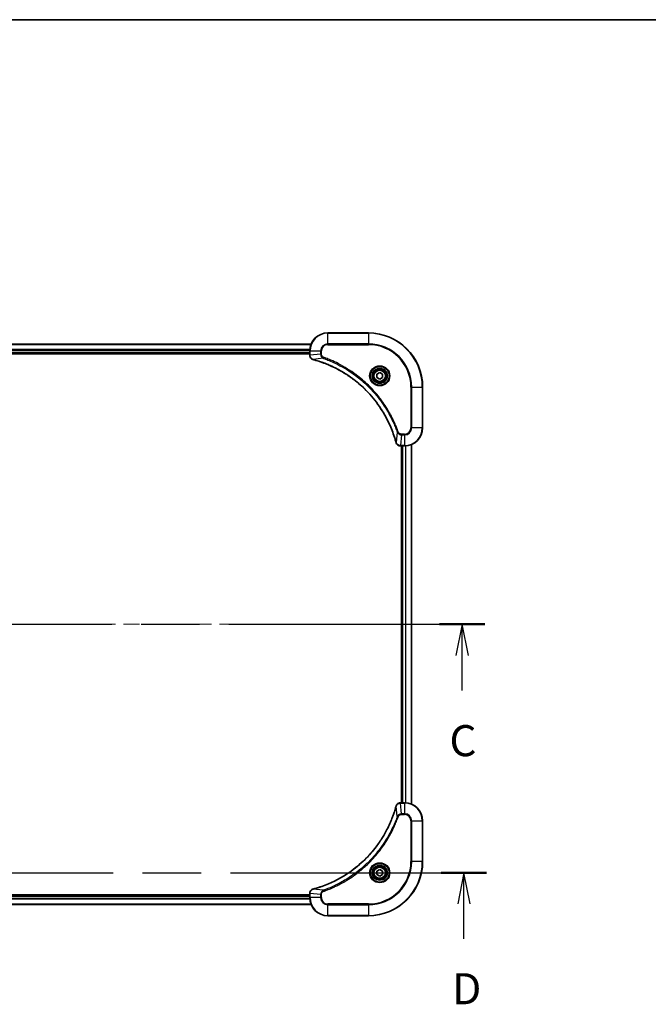
# Model space of a CAD drawing. Units: millimetres. Extents: x 72 to 9712, y 40 to 1586.
# Drawn here: x 2887 to 3166, y 1150 to 1586 of the extents above; entities that cross this region are included whole.
import ezdxf

# ---------------------------------------------------------------- set-up
doc = ezdxf.new("R2010")
doc.units = ezdxf.units.MM
doc.header["$LTSCALE"] = 5
doc.linetypes.add('CHAIN', pattern=[0.3543, 0.2362, -0.0295, 0.0591, -0.0295])
for name, color, linetype, lineweight in [('Border (ISO)', 7, 'Continuous', 35), ('Centerline (ISO)', 131, 'Continuous', 18), ('Section Line (ISO)', 7, 'CHAIN', 25), ('Visible (ISO)', 7, 'Continuous', 35), ('Visible Narrow (ISO)', 7, 'Continuous', 25)]:
    doc.layers.add(name, color=color, linetype=linetype, lineweight=lineweight)
doc.styles.add('Note Text (TK)', font='MS PGothic.ttf')

# ---------------------------------------------------------------- blocks, each defined once
blk = doc.blocks.new('Borders tk図枠')
at = {"layer": 'Border (ISO)'}
blk.add_line((14.5, 289), (405.5, 289), dxfattribs=at)
blk = doc.blocks.new('2dTransSection2')
at = {"layer": 'Section Line (ISO)', "linetype": 'CHAIN', "ltscale": 15.948355}
blk.add_line((129.366, 240.332), (206.473, 240.332), dxfattribs=at)
at = {"layer": 'Section Line (ISO)', "linetype": 'Continuous', "lineweight": 50}
for p, q in [((129.366, 240.332), (133.017, 240.332)), ((202.823, 240.332), (206.473, 240.332))]:
    blk.add_line(p, q, dxfattribs=at)
at = {"layer": 'Section Line (ISO)', "linetype": 'Continuous'}
for p, q in [((131.191, 240.332), (130.691, 237.832)), ((131.191, 237.832), (131.191, 240.332)), ((131.691, 237.832), (131.191, 240.332)), ((204.648, 240.332), (204.148, 237.832)), ((204.648, 237.832), (204.648, 240.332)), ((205.148, 237.832), (204.648, 240.332)), ((131.191, 235.01), (131.191, 237.832)), ((204.648, 235.01), (204.648, 237.832))]:
    blk.add_line(p, q, dxfattribs=at)
at = {"layer": 'Section Line (ISO)', "char_height": 2.5, "attachment_point": 7, "style": 'Note Text (TK)'}
for insert in [(130.173, 228.937), (203.629, 228.937)]:
    blk.add_mtext('C', dxfattribs=dict(at, insert=insert))
blk = doc.blocks.new('2dTransSection3')
at = {"layer": 'Section Line (ISO)', "linetype": 'CHAIN', "ltscale": 15.964159}
blk.add_line((129.434, 220.332), (206.619, 220.332), dxfattribs=at)
at = {"layer": 'Section Line (ISO)', "linetype": 'Continuous', "lineweight": 50}
for p, q in [((129.434, 220.332), (133.09, 220.332)), ((202.963, 220.332), (206.619, 220.332))]:
    blk.add_line(p, q, dxfattribs=at)
at = {"layer": 'Section Line (ISO)', "linetype": 'Continuous'}
for p, q in [((131.262, 220.332), (130.762, 217.832)), ((131.262, 217.832), (131.262, 220.332)), ((131.762, 217.832), (131.262, 220.332)), ((204.791, 220.332), (204.291, 217.832)), ((204.791, 217.832), (204.791, 220.332)), ((205.291, 217.832), (204.791, 220.332)), ((131.262, 215.009), (131.262, 217.832)), ((204.791, 215.009), (204.791, 217.832))]:
    blk.add_line(p, q, dxfattribs=at)
at = {"layer": 'Section Line (ISO)', "char_height": 2.5, "attachment_point": 7, "style": 'Note Text (TK)'}
for insert in [(130.321, 208.965), (203.85, 208.965)]:
    blk.add_mtext('D', dxfattribs=dict(at, insert=insert))

msp = doc.modelspace()

# ---------------------------------------------------------------- linework, layer by layer
at = {"layer": 'Centerline (ISO)', "linetype": 'CHAIN', "ltscale": 23.990969}
msp.add_line((2689.09, 1317.8287), (3074.59, 1317.8287), dxfattribs=at)
at = {"layer": 'Visible (ISO)'}
for p, q in [((3041.84, 1446.8287), (3023.84, 1446.8287)), ((3016.4238, 1441.8287), (2747.2562, 1441.8287)), ((3015.84, 1438.8287), (3015.84, 1436.9976)), ((2747.84, 1437.8287), (3015.84, 1437.8287)), ((2747.84, 1437.5287), (3015.84, 1437.5287)), ((3015.84, 1436.9976), (3015.84, 1436.9823)), ((3045.59, 1428.5504), (3046.84, 1429.272)), ((3045.59, 1427.107), (3045.59, 1428.5504)), ((3046.84, 1426.3853), (3045.59, 1427.107)), ((3046.84, 1429.272), (3048.09, 1428.5504)), ((3048.09, 1427.107), (3046.84, 1426.3853)), ((3048.09, 1428.5504), (3048.09, 1427.107)), ((3065.84, 1404.8287), (3065.84, 1422.8287)), ((3055.9937, 1396.8287), (3056.009, 1396.8287)), ((3056.009, 1396.8287), (3057.84, 1396.8287)), ((3056.54, 1396.8287), (3056.54, 1238.8287)), ((3056.84, 1396.8287), (3056.84, 1238.8287)), ((3060.84, 1238.2449), (3060.84, 1397.4125)), ((3056.009, 1238.8287), (3055.9937, 1238.8287)), ((3057.84, 1238.8287), (3056.009, 1238.8287)), ((3065.84, 1212.8287), (3065.84, 1230.8287)), ((3045.59, 1208.5504), (3046.84, 1209.272)), ((3045.59, 1207.107), (3045.59, 1208.5504)), ((3046.84, 1209.272), (3048.09, 1208.5504)), ((3048.09, 1208.5504), (3048.09, 1207.107)), ((3046.84, 1206.3853), (3045.59, 1207.107)), ((3048.09, 1207.107), (3046.84, 1206.3853)), ((3015.84, 1198.1287), (2747.84, 1198.1287)), ((3015.84, 1197.8287), (2747.84, 1197.8287)), ((3015.84, 1198.675), (3015.84, 1198.6597)), ((3015.84, 1198.6597), (3015.84, 1196.8287)), ((2747.2562, 1193.8287), (3016.4238, 1193.8287)), ((3023.84, 1188.8287), (3041.84, 1188.8287))]:
    msp.add_line(p, q, dxfattribs=at)
for centre, radius in [((3046.84, 1427.8287), 3.25), ((3046.84, 1427.8287), 2.75), ((3046.84, 1207.8287), 3.25), ((3046.84, 1207.8287), 2.75)]:
    msp.add_circle(centre, radius, dxfattribs=at)
for centre, radius, start, end in [((3023.84, 1438.8287), 8, 90, 180), ((3041.84, 1422.8287), 24, 0, 90), ((3057.84, 1404.8287), 8, 270, 0), ((3057.84, 1230.8287), 8, 0, 90), ((3041.84, 1212.8287), 24, 270, 0), ((3023.84, 1196.8287), 8, 180, 270)]:
    msp.add_arc(centre, radius, start, end, dxfattribs=at)
for points, knots in [([(3015.84, 1436.9823), (3015.84, 1436.7217), (3015.8916, 1436.4613), (3016.0948, 1435.9682), (3016.251, 1435.7377), (3016.5964, 1435.402), (3016.7695, 1435.2801), (3017.0737, 1435.1303), (3017.1961, 1435.0843), (3017.3215, 1435.0507)], [-0.196787795, -0.196787795, -0.196787795, -0.196787795, -0.138164041, -0.138164041, -0.076757801, -0.076757801, -0.029522231, -0.029522231, 0, 0, 0, 0]), ([(3017.3215, 1435.0507), (3017.3335, 1435.0475), (3017.3455, 1435.0442), (3017.3696, 1435.0377), (3017.3817, 1435.0345), (3017.3938, 1435.0312)], [0.00000000006, 0.00000000006, 0.00000000006, 0.00000000006, 0.00379309206, 0.00379309206, 0.00758618406, 0.00758618406, 0.00758618406, 0.00758618406]), ([(3017.3938, 1435.0312), (3017.6026, 1434.9748), (3017.811, 1434.9172), (3018.2181, 1434.8018), (3018.4169, 1434.7442), (3019.0193, 1434.5656), (3019.4218, 1434.441), (3020.344, 1434.1432), (3020.8625, 1433.9666), (3021.8727, 1433.6047), (3022.3646, 1433.42), (3023.5761, 1432.944), (3024.2923, 1432.644), (3025.9233, 1431.9174), (3026.8331, 1431.4799), (3028.8949, 1430.4135), (3030.0374, 1429.7666), (3032.6053, 1428.1815), (3034.0126, 1427.2141), (3037.3152, 1424.696), (3039.1564, 1423.0745), (3043.0269, 1419.1476), (3044.9858, 1416.7728), (3048.9757, 1410.9566), (3050.8509, 1407.409), (3052.6823, 1402.7049), (3053.0372, 1401.7037), (3053.5344, 1400.1515), (3053.6989, 1399.6076), (3053.9187, 1398.8353), (3053.9814, 1398.6091), (3054.0426, 1398.3824)], [0, 0, 0, 0, 0.06549657, 0.06549657, 0.12817861, 0.12817861, 0.2557943, 0.2557943, 0.42169471, 0.42169471, 0.58081118, 0.58081118, 0.81593963, 0.81593963, 1.12160661, 1.12160661, 1.51897368, 1.51897368, 2.03555087, 2.03555087, 2.7767893, 2.7767893, 3.70555522, 3.70555522, 4.91295092, 4.91295092, 5.23453446, 5.23453446, 5.40661912, 5.40661912, 5.47772979, 5.47772979, 5.47772979, 5.47772979]), ([(3054.0426, 1398.3824), (3054.0459, 1398.3703), (3054.0491, 1398.3582), (3054.0556, 1398.3341), (3054.0588, 1398.3221), (3054.062, 1398.3101)], [0, 0, 0, 0, 0.003793092, 0.003793092, 0.007586184, 0.007586184, 0.007586184, 0.007586184]), ([(3054.062, 1398.3101), (3054.1101, 1398.1312), (3054.1834, 1397.9583), (3054.4328, 1397.5431), (3054.6449, 1397.3219), (3055.2187, 1396.9446), (3055.6059, 1396.8287), (3055.9937, 1396.8287)], [-0.196787795, -0.196787795, -0.196787795, -0.196787795, -0.154661595, -0.154661595, -0.087259675, -0.087259675, 0, 0, 0, 0]), ([(3055.9937, 1238.8287), (3055.7331, 1238.8287), (3055.4726, 1238.7771), (3054.9796, 1238.5739), (3054.7491, 1238.4178), (3054.4134, 1238.0723), (3054.2915, 1237.8992), (3054.1417, 1237.595), (3054.0957, 1237.4726), (3054.062, 1237.3472)], [-0.196787795, -0.196787795, -0.196787795, -0.196787795, -0.138164041, -0.138164041, -0.076757801, -0.076757801, -0.029522231, -0.029522231, 0, 0, 0, 0]), ([(3054.0426, 1237.2749), (3053.9862, 1237.0661), (3053.9286, 1236.8577), (3053.8132, 1236.4506), (3053.7556, 1236.2518), (3053.577, 1235.6494), (3053.4524, 1235.2469), (3053.1545, 1234.3247), (3052.978, 1233.8062), (3052.616, 1232.796), (3052.4314, 1232.3041), (3051.9554, 1231.0926), (3051.6554, 1230.3764), (3050.9288, 1228.7455), (3050.4913, 1227.8356), (3049.4249, 1225.7738), (3048.778, 1224.6313), (3047.1929, 1222.0634), (3046.2255, 1220.6561), (3043.7073, 1217.3535), (3042.0858, 1215.5123), (3038.159, 1211.6418), (3035.7842, 1209.6829), (3029.968, 1205.693), (3026.4204, 1203.8178), (3021.7163, 1201.9864), (3020.7151, 1201.6315), (3019.1629, 1201.1343), (3018.619, 1200.9698), (3017.8467, 1200.75), (3017.6205, 1200.6873), (3017.3938, 1200.6261)], [0, 0, 0, 0, 0.06549657, 0.06549657, 0.12817861, 0.12817861, 0.2557943, 0.2557943, 0.42169471, 0.42169471, 0.58081118, 0.58081118, 0.81593963, 0.81593963, 1.12160661, 1.12160661, 1.51897368, 1.51897368, 2.03555087, 2.03555087, 2.7767893, 2.7767893, 3.70555522, 3.70555522, 4.91295092, 4.91295092, 5.23453446, 5.23453446, 5.40661912, 5.40661912, 5.47772979, 5.47772979, 5.47772979, 5.47772979]), ([(3054.062, 1237.3472), (3054.0588, 1237.3352), (3054.0556, 1237.3232), (3054.0491, 1237.2991), (3054.0459, 1237.287), (3054.0426, 1237.2749)], [0.00000000006, 0.00000000006, 0.00000000006, 0.00000000006, 0.00379309206, 0.00379309206, 0.00758618406, 0.00758618406, 0.00758618406, 0.00758618406]), ([(3017.3215, 1200.6067), (3017.1426, 1200.5586), (3016.9697, 1200.4854), (3016.5545, 1200.2359), (3016.3333, 1200.0238), (3015.956, 1199.45), (3015.84, 1199.0628), (3015.84, 1198.675)], [-0.196787795, -0.196787795, -0.196787795, -0.196787795, -0.154661595, -0.154661595, -0.087259675, -0.087259675, 0, 0, 0, 0]), ([(3017.3938, 1200.6261), (3017.3817, 1200.6229), (3017.3696, 1200.6196), (3017.3455, 1200.6131), (3017.3335, 1200.6099), (3017.3215, 1200.6067)], [0, 0, 0, 0, 0.003793092, 0.003793092, 0.007586184, 0.007586184, 0.007586184, 0.007586184])]:
    msp.add_open_spline(points, degree=3, knots=knots, dxfattribs=at)
at = {"layer": 'Visible Narrow (ISO)'}
for p, q in [((3023.84, 1446.6822), (3023.84, 1446.8287)), ((3023.84, 1446.6822), (3041.84, 1446.6822)), ((3023.84, 1441.9751), (3023.84, 1446.6822)), ((3041.84, 1446.6822), (3041.84, 1446.8287)), ((3041.84, 1446.6822), (3041.84, 1441.9751)), ((2747.284, 1441.7591), (3016.3961, 1441.7591)), ((3015.8618, 1439.4186), (2747.8183, 1439.4186)), ((2747.832, 1439.1881), (3015.8481, 1439.1881)), ((3015.84, 1438.8287), (3015.9865, 1438.8287)), ((3015.9865, 1436.9976), (3015.9865, 1438.8287)), ((3015.9865, 1438.8287), (3020.6936, 1438.8287)), ((3020.6936, 1438.8287), (3020.6936, 1437.4916)), ((3020.6936, 1438.8287), (3021.0472, 1438.8287)), ((3021.0472, 1437.4916), (3021.0472, 1438.8287)), ((3023.84, 1441.9751), (3023.84, 1441.6216)), ((3041.84, 1441.9751), (3023.84, 1441.9751)), ((3023.84, 1441.6216), (3041.84, 1441.6216)), ((3041.84, 1441.6216), (3041.84, 1441.9751)), ((3015.84, 1438.1287), (2747.84, 1438.1287)), ((3015.9865, 1436.9976), (3015.84, 1436.9976)), ((3020.6936, 1437.4916), (3015.9865, 1436.9976)), ((3021.8694, 1435.5909), (3017.4017, 1435.0602)), ((3020.6936, 1437.4916), (3021.0472, 1437.4916)), ((3021.8694, 1435.5909), (3022.0228, 1436.0235)), ((3060.6329, 1422.8287), (3060.6329, 1404.8287)), ((3060.9865, 1422.8287), (3060.6329, 1422.8287)), ((3060.9865, 1404.8287), (3060.9865, 1422.8287)), ((3060.9865, 1422.8287), (3065.6936, 1422.8287)), ((3065.6936, 1422.8287), (3065.6936, 1404.8287)), ((3065.6936, 1422.8287), (3065.84, 1422.8287)), ((3060.9865, 1404.8287), (3060.6329, 1404.8287)), ((3065.6936, 1404.8287), (3060.9865, 1404.8287)), ((3065.6936, 1404.8287), (3065.84, 1404.8287)), ((3054.6023, 1402.858), (3054.0716, 1398.3903)), ((3054.6023, 1402.858), (3055.0349, 1403.0114)), ((3056.5029, 1401.6822), (3056.009, 1396.9751)), ((3057.84, 1402.0358), (3056.5029, 1402.0358)), ((3056.5029, 1401.6822), (3056.5029, 1402.0358)), ((3056.5029, 1401.6822), (3057.84, 1401.6822)), ((3057.84, 1401.6822), (3057.84, 1402.0358)), ((3057.84, 1401.6822), (3057.84, 1396.9751)), ((3057.84, 1396.9751), (3056.009, 1396.9751)), ((3056.009, 1396.8287), (3056.009, 1396.9751)), ((3057.14, 1238.8287), (3057.14, 1396.8287)), ((3057.84, 1396.9751), (3057.84, 1396.8287)), ((3058.1995, 1396.8367), (3058.1995, 1238.8206)), ((3058.43, 1238.8069), (3058.43, 1396.8504)), ((3060.7705, 1397.3847), (3060.7705, 1238.2726)), ((3056.009, 1238.6822), (3056.009, 1238.8287)), ((3056.009, 1238.6822), (3057.84, 1238.6822)), ((3056.5029, 1233.9751), (3056.009, 1238.6822)), ((3057.84, 1238.8287), (3057.84, 1238.6822)), ((3057.84, 1238.6822), (3057.84, 1233.9751)), ((3054.6023, 1232.7993), (3054.0716, 1237.267)), ((3057.84, 1233.9751), (3056.5029, 1233.9751)), ((3056.5029, 1233.9751), (3056.5029, 1233.6216)), ((3056.5029, 1233.6216), (3057.84, 1233.6216)), ((3057.84, 1233.9751), (3057.84, 1233.6216)), ((3054.6023, 1232.7993), (3055.0349, 1232.6459)), ((3060.6329, 1230.8287), (3060.6329, 1212.8287)), ((3060.9865, 1230.8287), (3060.6329, 1230.8287)), ((3060.9865, 1212.8287), (3060.9865, 1230.8287)), ((3060.9865, 1230.8287), (3065.6936, 1230.8287)), ((3065.6936, 1230.8287), (3065.84, 1230.8287)), ((3065.6936, 1230.8287), (3065.6936, 1212.8287)), ((3060.6329, 1212.8287), (3060.9865, 1212.8287)), ((3065.6936, 1212.8287), (3060.9865, 1212.8287)), ((3065.6936, 1212.8287), (3065.84, 1212.8287)), ((3021.8694, 1200.0665), (3017.4017, 1200.5971)), ((3021.8694, 1200.0665), (3022.0228, 1199.6338)), ((2747.8183, 1196.2387), (3015.8618, 1196.2387)), ((3015.8481, 1196.4692), (2747.832, 1196.4692)), ((2747.84, 1197.5287), (3015.84, 1197.5287)), ((3015.84, 1198.6597), (3015.9865, 1198.6597)), ((3015.9865, 1196.8287), (3015.84, 1196.8287)), ((3015.9865, 1196.8287), (3015.9865, 1198.6597)), ((3020.6936, 1198.1658), (3015.9865, 1198.6597)), ((3020.6936, 1196.8287), (3015.9865, 1196.8287)), ((3020.6936, 1198.1658), (3020.6936, 1196.8287)), ((3020.6936, 1198.1658), (3021.0472, 1198.1658)), ((3020.6936, 1196.8287), (3021.0472, 1196.8287)), ((3021.0472, 1196.8287), (3021.0472, 1198.1658)), ((3016.3961, 1193.8982), (2747.284, 1193.8982)), ((3041.84, 1194.0358), (3023.84, 1194.0358)), ((3023.84, 1193.6822), (3023.84, 1194.0358)), ((3023.84, 1193.6822), (3041.84, 1193.6822)), ((3023.84, 1188.9751), (3023.84, 1193.6822)), ((3041.84, 1193.6822), (3041.84, 1194.0358)), ((3041.84, 1193.6822), (3041.84, 1188.9751)), ((3041.84, 1188.9751), (3023.84, 1188.9751)), ((3023.84, 1188.9751), (3023.84, 1188.8287)), ((3041.84, 1188.9751), (3041.84, 1188.8287))]:
    msp.add_line(p, q, dxfattribs=at)
for centre, radius in [((3046.84, 1427.8287), 4.4571), ((3046.84, 1427.8287), 4.1036), ((3046.84, 1427.8287), 3.3964), ((3046.84, 1427.8287), 2.45), ((3046.84, 1207.8287), 4.4571), ((3046.84, 1207.8287), 4.1036), ((3046.84, 1207.8287), 3.3964), ((3046.84, 1207.8287), 2.45)]:
    msp.add_circle(centre, radius, dxfattribs=at)
for centre, radius, start, end in [((3023.84, 1438.8287), 7.8536, 90, 180), ((3041.84, 1422.8287), 23.8536, 0, 90), ((3023.84, 1438.8287), 3.1464, 90, 180), ((3023.84, 1438.8287), 2.7929, 90, 180), ((3041.84, 1422.8287), 19.1464, 0, 90), ((3041.84, 1422.8287), 18.7929, 0, 90), ((3057.84, 1404.8287), 2.7929, 270, 0), ((3057.84, 1404.8287), 7.8536, 270, 0), ((3057.84, 1404.8287), 3.1464, 270, 0), ((3057.84, 1230.8287), 7.8536, 0, 90), ((3057.84, 1230.8287), 3.1464, 0, 90), ((3057.84, 1230.8287), 2.7929, 0, 90), ((3041.84, 1212.8287), 18.7929, 270, 0), ((3041.84, 1212.8287), 23.8536, 270, 0), ((3041.84, 1212.8287), 19.1464, 270, 0), ((3023.84, 1196.8287), 7.8536, 180, 270), ((3023.84, 1196.8287), 3.1464, 180, 270), ((3023.84, 1196.8287), 2.7929, 180, 270)]:
    msp.add_arc(centre, radius, start, end, dxfattribs=at)
for centre, major_axis, ratio, start_param, end_param in [((3016.34, 1436.9823), (-0.5, 0), 0.00935385, 0, 0.78591171), ((3017.4512, 1435.5336), (-0.1296, -0.4829), 0.14287502, 5.88309318, 6.28318531), ((3017.5241, 1435.5139), (-0.1303, -0.4827), 0.00038233, 0, 0.34837257), ((3054.5253, 1398.5127), (-0.4827, -0.1303), 0.00038233, 5.93481669, 6.2831895), ((3054.545, 1398.4398), (-0.4829, -0.1296), 0.14287502, 0, 0.40009213), ((3055.9937, 1397.3287), (0, -0.5), 0.00935385, 5.4972736, 6.28318531), ((3055.9937, 1238.3287), (0, 0.5), 0.00935385, 0, 0.78591171), ((3054.5253, 1237.1446), (-0.4827, 0.1303), 0.00038233, 0, 0.34837257), ((3054.545, 1237.2176), (-0.4829, 0.1296), 0.14287502, 5.88309318, 6.28318531), ((3017.4512, 1200.1238), (-0.1296, 0.4829), 0.14287502, 0, 0.40009213), ((3017.5241, 1200.1434), (-0.1303, 0.4827), 0.00038233, 5.93481274, 6.28318531), ((3016.34, 1198.675), (-0.5, 0), 0.00935385, 5.4972736, 6.28318531)]:
    msp.add_ellipse(centre, major_axis=major_axis, ratio=ratio, start_param=start_param, end_param=end_param, dxfattribs=at)
for points, knots in [([(3015.9867, 1436.979), (3015.9866, 1436.9821), (3015.9866, 1436.9852), (3015.9866, 1436.9914), (3015.9865, 1436.9945), (3015.9865, 1436.9976)], [-0.00153668531, -0.00153668531, -0.00153668531, -0.00153668531, -0.00076834265, -0.00076834265, 0, 0, 0, 0]), ([(3017.3049, 1435.096), (3017.1836, 1435.1414), (3017.0692, 1435.1983), (3016.7909, 1435.3696), (3016.6387, 1435.498), (3016.339, 1435.8321), (3016.2068, 1436.0497), (3016.0338, 1436.5051), (3015.9891, 1436.7415), (3015.9867, 1436.979)], [0, 0, 0, 0, 0.029522231, 0.029522231, 0.076757801, 0.076757801, 0.138164041, 0.138164041, 0.196787795, 0.196787795, 0.196787795, 0.196787795]), ([(3017.4017, 1435.0602), (3017.385, 1435.0663), (3017.3686, 1435.0723), (3017.3363, 1435.0843), (3017.3205, 1435.0902), (3017.3049, 1435.096)], [-0.00758618406, -0.00758618406, -0.00758618406, -0.00758618406, -0.00379309206, -0.00379309206, -0.00000000006, -0.00000000006, -0.00000000006, -0.00000000006]), ([(3054.0716, 1398.3903), (3054.0101, 1398.6175), (3053.9477, 1398.8436), (3053.7281, 1399.6164), (3053.5638, 1400.1607), (3053.0668, 1401.714), (3052.7121, 1402.7159), (3050.8811, 1407.4235), (3049.0055, 1410.9739), (3045.0139, 1416.7946), (3043.0538, 1419.1712), (3039.1807, 1423.1008), (3037.3382, 1424.7233), (3034.0331, 1427.2427), (3032.6247, 1428.2106), (3030.0548, 1429.7962), (3028.9113, 1430.4433), (3026.848, 1431.5099), (3025.9374, 1431.9474), (3024.3052, 1432.674), (3023.5885, 1432.974), (3022.3761, 1433.4498), (3021.8838, 1433.6344), (3020.8729, 1433.9962), (3020.354, 1434.1727), (3019.4311, 1434.4704), (3019.0284, 1434.595), (3018.4255, 1434.7733), (3018.2266, 1434.8309), (3017.8192, 1434.9462), (3017.611, 1435.0036), (3017.4017, 1435.0602)], [-5.47772979, -5.47772979, -5.47772979, -5.47772979, -5.40661912, -5.40661912, -5.23453446, -5.23453446, -4.91295092, -4.91295092, -3.70555522, -3.70555522, -2.7767893, -2.7767893, -2.03555087, -2.03555087, -1.51897368, -1.51897368, -1.12160661, -1.12160661, -0.81593963, -0.81593963, -0.58081118, -0.58081118, -0.42169471, -0.42169471, -0.2557943, -0.2557943, -0.12817861, -0.12817861, -0.06549657, -0.06549657, 0, 0, 0, 0]), ([(3020.6936, 1437.4916), (3020.6959, 1437.2409), (3020.7412, 1436.9918), (3020.9064, 1436.5422), (3021.0185, 1436.3393), (3021.2755, 1436.0153), (3021.4066, 1435.886), (3021.6536, 1435.7052), (3021.7569, 1435.6426), (3021.8694, 1435.5909)], [-0.187504168, -0.187504168, -0.187504168, -0.187504168, -0.125670471, -0.125670471, -0.069816928, -0.069816928, -0.026852665, -0.026852665, 0, 0, 0, 0]), ([(3022.0228, 1436.0235), (3021.9384, 1436.0534), (3021.8574, 1436.0926), (3021.6587, 1436.2138), (3021.5483, 1436.3074), (3021.329, 1436.5532), (3021.2306, 1436.7146), (3021.0863, 1437.0794), (3021.0472, 1437.2855), (3021.0472, 1437.4916)], [0, 0, 0, 0, 0.026852665, 0.026852665, 0.069816928, 0.069816928, 0.125670471, 0.125670471, 0.187504168, 0.187504168, 0.187504168, 0.187504168]), ([(3021.8694, 1435.5909), (3021.9644, 1435.5569), (3022.0582, 1435.5235), (3022.3678, 1435.4117), (3022.5828, 1435.3326), (3023.547, 1434.9705), (3024.2904, 1434.6723), (3026.1098, 1433.8948), (3027.1775, 1433.3965), (3030.9752, 1431.47), (3033.6027, 1429.8397), (3037.9706, 1426.5795), (3039.7758, 1425.0365), (3042.6724, 1422.2091), (3043.8183, 1420.9809), (3045.9276, 1418.4967), (3046.8977, 1417.2465), (3048.5134, 1414.9633), (3049.1821, 1413.9468), (3050.3031, 1412.1104), (3050.7696, 1411.2993), (3051.5478, 1409.861), (3051.8688, 1409.2389), (3052.4324, 1408.0924), (3052.6789, 1407.5698), (3053.1001, 1406.6385), (3053.2782, 1406.2313), (3053.5843, 1405.5071), (3053.7144, 1405.1909), (3053.9393, 1404.6294), (3054.0352, 1404.3846), (3054.2018, 1403.9502), (3054.2732, 1403.7609), (3054.3919, 1403.4408), (3054.4397, 1403.3102), (3054.5257, 1403.0725), (3054.5636, 1402.966), (3054.6023, 1402.858)], [-4.82621249, -4.82621249, -4.82621249, -4.82621249, -4.79590965, -4.79590965, -4.72660511, -4.72660511, -4.4843018, -4.4843018, -4.127973, -4.127973, -3.19579554, -3.19579554, -2.47873595, -2.47873595, -1.97105483, -1.97105483, -1.49272454, -1.49272454, -1.12477817, -1.12477817, -0.8417425, -0.8417425, -0.62997615, -0.62997615, -0.45517217, -0.45517217, -0.32070756, -0.32070756, -0.21727325, -0.21727325, -0.1377084, -0.1377084, -0.07650467, -0.07650467, -0.0344265, -0.0344265, 0, 0, 0, 0]), ([(3055.0349, 1403.0114), (3054.9965, 1403.1196), (3054.9579, 1403.2276), (3054.8712, 1403.4674), (3054.823, 1403.5992), (3054.7035, 1403.922), (3054.6316, 1404.113), (3054.4637, 1404.5511), (3054.3671, 1404.7981), (3054.1405, 1405.3645), (3054.0094, 1405.6834), (3053.701, 1406.4139), (3053.5215, 1406.8247), (3053.097, 1407.7642), (3052.8486, 1408.2913), (3052.2805, 1409.4479), (3051.9569, 1410.0754), (3051.1725, 1411.5263), (3050.7022, 1412.3445), (3049.572, 1414.1969), (3048.8976, 1415.2223), (3047.2684, 1417.5254), (3046.2901, 1418.7866), (3044.1628, 1421.2924), (3043.0071, 1422.5313), (3040.0854, 1425.383), (3038.2644, 1426.9392), (3033.8584, 1430.2269), (3031.208, 1431.8706), (3027.377, 1433.8125), (3026.3, 1434.3148), (3024.4647, 1435.0982), (3023.7148, 1435.3987), (3022.7423, 1435.7634), (3022.5255, 1435.8431), (3022.2131, 1435.9558), (3022.118, 1435.9897), (3022.0228, 1436.0235)], [0, 0, 0, 0, 0.0344265, 0.0344265, 0.07650467, 0.07650467, 0.1377084, 0.1377084, 0.21727325, 0.21727325, 0.32070756, 0.32070756, 0.45517217, 0.45517217, 0.62997615, 0.62997615, 0.8417425, 0.8417425, 1.12477817, 1.12477817, 1.49272454, 1.49272454, 1.97105483, 1.97105483, 2.47873595, 2.47873595, 3.19579554, 3.19579554, 4.127973, 4.127973, 4.4843018, 4.4843018, 4.72660511, 4.72660511, 4.79590965, 4.79590965, 4.82621249, 4.82621249, 4.82621249, 4.82621249]), ([(3054.6023, 1402.858), (3054.6935, 1402.6595), (3054.8173, 1402.4894), (3055.1417, 1402.1515), (3055.356, 1402.0012), (3055.7635, 1401.8085), (3055.9503, 1401.7494), (3056.2607, 1401.6945), (3056.3816, 1401.6833), (3056.5029, 1401.6822)], [-0.187502416, -0.187502416, -0.187502416, -0.187502416, -0.14010274, -0.14010274, -0.077834855, -0.077834855, -0.029936483, -0.029936483, 0, 0, 0, 0]), ([(3056.5029, 1402.0358), (3056.4032, 1402.0358), (3056.3034, 1402.0449), (3056.0482, 1402.0919), (3055.8954, 1402.1437), (3055.5689, 1402.3118), (3055.4026, 1402.4429), (3055.1691, 1402.7242), (3055.0877, 1402.8625), (3055.0349, 1403.0114)], [0, 0, 0, 0, 0.029936483, 0.029936483, 0.077834855, 0.077834855, 0.14010274, 0.14010274, 0.187502416, 0.187502416, 0.187502416, 0.187502416]), ([(3054.1074, 1398.2935), (3054.1016, 1398.3091), (3054.0957, 1398.3249), (3054.0837, 1398.3572), (3054.0777, 1398.3736), (3054.0716, 1398.3903)], [-0.007586184, -0.007586184, -0.007586184, -0.007586184, -0.003793092, -0.003793092, 0, 0, 0, 0]), ([(3055.9904, 1396.9753), (3055.637, 1396.9789), (3055.286, 1397.0769), (3054.7427, 1397.3989), (3054.5321, 1397.5883), (3054.2602, 1397.9613), (3054.1721, 1398.1205), (3054.1074, 1398.2935)], [0, 0, 0, 0, 0.087259675, 0.087259675, 0.154661595, 0.154661595, 0.196787795, 0.196787795, 0.196787795, 0.196787795]), ([(3056.009, 1396.9751), (3056.0059, 1396.9751), (3056.0028, 1396.9752), (3055.9966, 1396.9752), (3055.9935, 1396.9753), (3055.9904, 1396.9753)], [-0.00153668531, -0.00153668531, -0.00153668531, -0.00153668531, -0.00076834266, -0.00076834266, -0.00000000001, -0.00000000001, -0.00000000001, -0.00000000001]), ([(3054.1074, 1237.3638), (3054.1528, 1237.4851), (3054.2097, 1237.5996), (3054.381, 1237.8778), (3054.5094, 1238.03), (3054.8435, 1238.3297), (3055.0611, 1238.4619), (3055.5165, 1238.6349), (3055.7529, 1238.6796), (3055.9904, 1238.682)], [0, 0, 0, 0, 0.029522231, 0.029522231, 0.076757801, 0.076757801, 0.138164041, 0.138164041, 0.196787795, 0.196787795, 0.196787795, 0.196787795]), ([(3055.9904, 1238.682), (3055.9935, 1238.6821), (3055.9966, 1238.6821), (3056.0028, 1238.6822), (3056.0059, 1238.6822), (3056.009, 1238.6822)], [-0.00153668531, -0.00153668531, -0.00153668531, -0.00153668531, -0.00076834265, -0.00076834265, 0, 0, 0, 0]), ([(3017.4017, 1200.5971), (3017.6289, 1200.6586), (3017.8549, 1200.721), (3018.6278, 1200.9406), (3019.172, 1201.1049), (3020.7253, 1201.6019), (3021.7273, 1201.9566), (3026.4349, 1203.7876), (3029.9853, 1205.6632), (3035.806, 1209.6548), (3038.1826, 1211.6149), (3042.1122, 1215.488), (3043.7347, 1217.3305), (3046.2541, 1220.6356), (3047.222, 1222.0441), (3048.8076, 1224.6139), (3049.4547, 1225.7574), (3050.5212, 1227.8207), (3050.9588, 1228.7313), (3051.6854, 1230.3635), (3051.9854, 1231.0802), (3052.4612, 1232.2926), (3052.6458, 1232.7849), (3053.0076, 1233.7958), (3053.1841, 1234.3147), (3053.4818, 1235.2376), (3053.6063, 1235.6404), (3053.7847, 1236.2432), (3053.8423, 1236.4421), (3053.9576, 1236.8495), (3054.015, 1237.0577), (3054.0716, 1237.267)], [-5.47772979, -5.47772979, -5.47772979, -5.47772979, -5.40661912, -5.40661912, -5.23453446, -5.23453446, -4.91295092, -4.91295092, -3.70555522, -3.70555522, -2.7767893, -2.7767893, -2.03555087, -2.03555087, -1.51897368, -1.51897368, -1.12160661, -1.12160661, -0.81593963, -0.81593963, -0.58081118, -0.58081118, -0.42169471, -0.42169471, -0.2557943, -0.2557943, -0.12817861, -0.12817861, -0.06549657, -0.06549657, 0, 0, 0, 0]), ([(3054.0716, 1237.267), (3054.0777, 1237.2837), (3054.0837, 1237.3002), (3054.0957, 1237.3324), (3054.1016, 1237.3482), (3054.1074, 1237.3638)], [-0.00758618406, -0.00758618406, -0.00758618406, -0.00758618406, -0.00379309206, -0.00379309206, -0.00000000006, -0.00000000006, -0.00000000006, -0.00000000006]), ([(3056.5029, 1233.9751), (3056.2523, 1233.9728), (3056.0032, 1233.9275), (3055.5535, 1233.7623), (3055.3507, 1233.6502), (3055.0267, 1233.3933), (3054.8974, 1233.2621), (3054.7166, 1233.0151), (3054.654, 1232.9118), (3054.6023, 1232.7993)], [-0.187504168, -0.187504168, -0.187504168, -0.187504168, -0.125670471, -0.125670471, -0.069816928, -0.069816928, -0.026852665, -0.026852665, 0, 0, 0, 0]), ([(3055.0349, 1232.6459), (3055.0648, 1232.7303), (3055.104, 1232.8113), (3055.2252, 1233.01), (3055.3187, 1233.1204), (3055.5645, 1233.3397), (3055.726, 1233.4381), (3056.0908, 1233.5824), (3056.2968, 1233.6216), (3056.5029, 1233.6216)], [0, 0, 0, 0, 0.026852665, 0.026852665, 0.069816928, 0.069816928, 0.125670471, 0.125670471, 0.187504168, 0.187504168, 0.187504168, 0.187504168]), ([(3054.6023, 1232.7993), (3054.5682, 1232.7043), (3054.5349, 1232.6105), (3054.4231, 1232.3009), (3054.344, 1232.0859), (3053.9819, 1231.1217), (3053.6837, 1230.3783), (3052.9062, 1228.559), (3052.4079, 1227.4912), (3050.4813, 1223.6935), (3048.8511, 1221.066), (3045.5909, 1216.6982), (3044.0479, 1214.8929), (3041.2205, 1211.9963), (3039.9923, 1210.8504), (3037.5081, 1208.7411), (3036.2579, 1207.771), (3033.9747, 1206.1553), (3032.9582, 1205.4866), (3031.1218, 1204.3656), (3030.3107, 1203.8991), (3028.8724, 1203.1209), (3028.2503, 1202.7999), (3027.1038, 1202.2363), (3026.5812, 1201.9898), (3025.6499, 1201.5686), (3025.2427, 1201.3905), (3024.5185, 1201.0844), (3024.2023, 1200.9543), (3023.6408, 1200.7294), (3023.396, 1200.6335), (3022.9616, 1200.4669), (3022.7723, 1200.3955), (3022.4522, 1200.2769), (3022.3216, 1200.229), (3022.0838, 1200.143), (3021.9774, 1200.1051), (3021.8694, 1200.0665)], [-4.82621249, -4.82621249, -4.82621249, -4.82621249, -4.79590965, -4.79590965, -4.72660511, -4.72660511, -4.4843018, -4.4843018, -4.127973, -4.127973, -3.19579554, -3.19579554, -2.47873595, -2.47873595, -1.97105483, -1.97105483, -1.49272454, -1.49272454, -1.12477817, -1.12477817, -0.8417425, -0.8417425, -0.62997615, -0.62997615, -0.45517217, -0.45517217, -0.32070756, -0.32070756, -0.21727325, -0.21727325, -0.1377084, -0.1377084, -0.07650467, -0.07650467, -0.0344265, -0.0344265, 0, 0, 0, 0]), ([(3022.0228, 1199.6338), (3022.1309, 1199.6722), (3022.239, 1199.7108), (3022.4788, 1199.7975), (3022.6106, 1199.8457), (3022.9334, 1199.9652), (3023.1243, 1200.0371), (3023.5625, 1200.205), (3023.8095, 1200.3016), (3024.3759, 1200.5282), (3024.6948, 1200.6593), (3025.4253, 1200.9678), (3025.8361, 1201.1472), (3026.7755, 1201.5717), (3027.3027, 1201.8201), (3028.4593, 1202.3882), (3029.0868, 1202.7118), (3030.5376, 1203.4962), (3031.3559, 1203.9665), (3033.2083, 1205.0967), (3034.2337, 1205.7711), (3036.5368, 1207.4003), (3037.798, 1208.3786), (3040.3038, 1210.5059), (3041.5426, 1211.6616), (3044.3944, 1214.5833), (3045.9506, 1216.4043), (3049.2383, 1220.8103), (3050.882, 1223.4607), (3052.8239, 1227.2917), (3053.3261, 1228.3687), (3054.1095, 1230.204), (3054.41, 1230.9539), (3054.7748, 1231.9264), (3054.8545, 1232.1433), (3054.9671, 1232.4556), (3055.0011, 1232.5507), (3055.0349, 1232.6459)], [0, 0, 0, 0, 0.0344265, 0.0344265, 0.07650467, 0.07650467, 0.1377084, 0.1377084, 0.21727325, 0.21727325, 0.32070756, 0.32070756, 0.45517217, 0.45517217, 0.62997615, 0.62997615, 0.8417425, 0.8417425, 1.12477817, 1.12477817, 1.49272454, 1.49272454, 1.97105483, 1.97105483, 2.47873595, 2.47873595, 3.19579554, 3.19579554, 4.127973, 4.127973, 4.4843018, 4.4843018, 4.72660511, 4.72660511, 4.79590965, 4.79590965, 4.82621249, 4.82621249, 4.82621249, 4.82621249]), ([(3015.9867, 1198.6784), (3015.9903, 1199.0318), (3016.0883, 1199.3827), (3016.4103, 1199.926), (3016.5997, 1200.1366), (3016.9727, 1200.4085), (3017.1319, 1200.4966), (3017.3049, 1200.5613)], [0, 0, 0, 0, 0.087259675, 0.087259675, 0.154661595, 0.154661595, 0.196787795, 0.196787795, 0.196787795, 0.196787795]), ([(3017.3049, 1200.5613), (3017.3205, 1200.5671), (3017.3363, 1200.573), (3017.3686, 1200.585), (3017.385, 1200.591), (3017.4017, 1200.5971)], [-0.007586184, -0.007586184, -0.007586184, -0.007586184, -0.003793092, -0.003793092, 0, 0, 0, 0]), ([(3021.8694, 1200.0665), (3021.6709, 1199.9752), (3021.5008, 1199.8514), (3021.1629, 1199.527), (3021.0126, 1199.3127), (3020.8199, 1198.9052), (3020.7608, 1198.7184), (3020.7059, 1198.408), (3020.6947, 1198.2871), (3020.6936, 1198.1658)], [-0.187502416, -0.187502416, -0.187502416, -0.187502416, -0.14010274, -0.14010274, -0.077834855, -0.077834855, -0.029936483, -0.029936483, 0, 0, 0, 0]), ([(3021.0472, 1198.1658), (3021.0472, 1198.2655), (3021.0563, 1198.3653), (3021.1032, 1198.6205), (3021.1551, 1198.7733), (3021.3232, 1199.0998), (3021.4543, 1199.2662), (3021.7356, 1199.4996), (3021.8739, 1199.581), (3022.0228, 1199.6338)], [0, 0, 0, 0, 0.029936483, 0.029936483, 0.077834855, 0.077834855, 0.14010274, 0.14010274, 0.187502416, 0.187502416, 0.187502416, 0.187502416]), ([(3015.9865, 1198.6597), (3015.9865, 1198.6628), (3015.9866, 1198.6659), (3015.9866, 1198.6721), (3015.9866, 1198.6752), (3015.9867, 1198.6784)], [-0.00153668531, -0.00153668531, -0.00153668531, -0.00153668531, -0.00076834266, -0.00076834266, -0.00000000001, -0.00000000001, -0.00000000001, -0.00000000001])]:
    msp.add_open_spline(points, degree=3, knots=knots, dxfattribs=at)

# ---------------------------------------------------------------- block references
at = {"xscale": 5.5, "yscale": 5.5, "zscale": 5.5}
msp.add_blockref('Borders tk図枠', (1957.75, -4), dxfattribs=at)
at = {"layer": 'Section Line (ISO)', "xscale": 5.5, "yscale": 5.5, "zscale": 5.5}
for name in ['2dTransSection2', '2dTransSection3']:
    msp.add_blockref(name, (1957.75, -4), dxfattribs=at)

doc.saveas('drawing.dxf')
